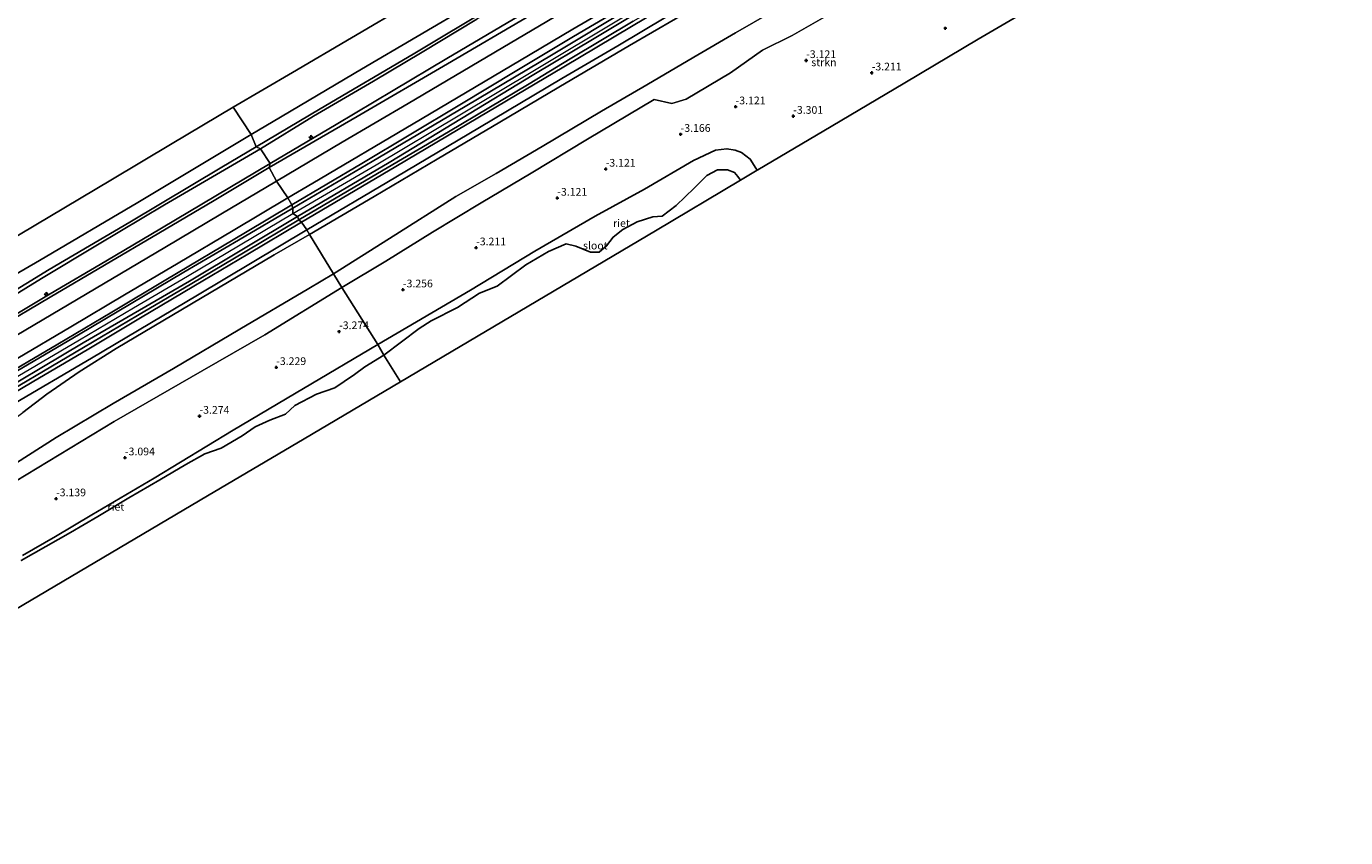
# Model space of a CAD drawing. Units: metres. Extents: x 139997 to 150000, y 487500 to 493750.
# Drawn here: x 141516 to 141943, y 491173 to 491436 of the extents above; entities that cross this region are included whole.
import ezdxf
from ezdxf.enums import TextEntityAlignment as Align

# ---------------------------------------------------------------- set-up
doc = ezdxf.new("R2010")
doc.units = ezdxf.units.M
doc.layers.get('0').update_dxf_attribs({"lineweight": 25})
for name, color, linetype, lineweight in [('B-ME-AL-OVERIG-S-B1', 7, 'Continuous', 18), ('B-ME-GR-STRUIKEN-GV-B6', 93, 'Continuous', 18), ('B-ME-GW-KRUINLIJN-L-B1', 93, 'Continuous', 18), ('B-ME-GW-TEENLIJN-L-B1', 93, 'Continuous', 18), ('B-ME-IE-GRASLAND-GV-B6', 93, 'Continuous', 18), ('B-ME-IE-HULPGEOMETRIE-L-B1', 53, 'Continuous', 18), ('B-ME-OB-BEKLEDING-GV-B6', 253, 'Continuous', 18), ('B-ME-OB-WATERLIJN-L-B1', 133, 'OB-WATERLIJN', 18), ('B-ME-OG-WATER-GV-B6', 153, 'Continuous', 18), ('B-ME-VH-VERH_SOORT-BITUMEN-GV-B6', 8, 'IE-TERREINAFSCHEIDING-NATUURLIJK-HOUTWAL', 18)]:
    doc.layers.add(name, color=color, linetype=linetype, lineweight=lineweight)
for name, color, linetype in [('B-ME-GW-HOOGTEPUNT-S-B1', 10, 'Continuous'), ('B-ME-IE-RIET-GV-B6', 10, 'Continuous'), ('B-ME-KG-KADASTRAAL-OPNAMEDTMGRENS-L-B1', 10, 'Continuous')]:
    doc.layers.add(name, color=color, linetype=linetype)
doc.styles.add('NLCS-ISO', font='NLCS-ISO.TTF')
doc.linetypes.add('IE-TERREINAFSCHEIDING-NATUURLIJK-HOUTWAL', pattern='A,7,-1.5,[67,NLCS.SHX,S=0.75,R=45,X=0,Y=0],-1.5,7,-1.5,[70,NLCS.SHX,S=0.75,R=0,X=0,Y=0],-1.5', length=20)
doc.linetypes.add('OB-WATERLIJN', pattern='A,10,[32,NLCS.SHX,S=2,R=0,X=0,Y=0],-12', length=22)

# ---------------------------------------------------------------- blocks, each defined once
blk = doc.blocks.new('hecto')
for p, q in [((0, 0.625), (-0.625, 0)), ((0, -0.625), (0, 0.625)), ((-0.625, 0), (0.625, 0)), ((0.625, 0), (0, -0.625))]:
    blk.add_line(p, q)
blk = doc.blocks.new('hoogtepunt')
for p, q in [((-0.5, 0), (0.5, 0)), ((0, 0.5), (0, -0.5))]:
    blk.add_line(p, q)

msp = doc.modelspace()

# ---------------------------------------------------------------- linework, layer by layer
at = {"layer": 'B-ME-GR-STRUIKEN-GV-B6'}
for points in [[(141847.949, 491445.828, -3.552), (141824.149, 491431.717, -3.679), (141800.349, 491417.605, -3.807), (141776.548, 491403.493, -3.934), (141752.748, 491389.381, -4.062), (141752.581, 491389.272, -4.262), (141752.111, 491389.989, -4.262), (141750.303, 491392.921, -4.262), (141747.479, 491395.095, -4.262), (141745.439, 491395.765, -4.262), (141742.752, 491396.27, -4.262), (141739.01, 491395.753, -4.262), (141731.938, 491392.404, -4.262), (141716.028, 491383.19, -4.262), (141700.049, 491374.46, -4.262), (141680.558, 491363.095, -4.262), (141659.657, 491350.456, -4.262), (141629.635, 491332.833, -4.262), (141618.034, 491351.344, -2.977), (141632.22, 491359.781, -2.864), (141647.403, 491369.227, -2.752), (141663.169, 491378.757, -2.752), (141679.316, 491388.348, -2.752), (141697.551, 491399.381, -2.752), (141719.186, 491412.232, -2.729), (141724.883, 491410.882, -2.797), (141729.534, 491412.349, -2.887), (141743.941, 491420.902, -2.932), (141754.257, 491428.213, -3.044), (141763.912, 491432.907, -3.044), (141774.449, 491438.99, -3.044)], [(141512.175, 491288.401, -2.657), (141544.265, 491307.832, -2.792), (141572.788, 491324.336, -2.972), (141593.057, 491335.975, -3.062), (141618.034, 491351.344, -2.977), (141629.635, 491332.833, -4.262)], [(141629.635, 491332.833, -4.262), (141605.571, 491318.561, -4.262), (141582.815, 491305.087, -4.262), (141557.209, 491289.524, -4.262), (141536.994, 491277.657, -4.262), (141525.239, 491270.605, -4.262), (141514.578, 491264.455, -4.262)]]:
    msp.add_polyline3d(points, dxfattribs=at)
at = {"layer": 'B-ME-GW-KRUINLIJN-L-B1'}
for points in [[(141594.518, 491390.174, 2.31), (141622.93, 491406.676, 2.38), (141652.248, 491423.771, 2.473), (141679.092, 491439.559, 2.504), (141704.254, 491454.863, 2.434), (141727.067, 491468.355, 2.419), (141748.19, 491480.897, 2.38), (141770.659, 491494.195, 2.38), (141792.321, 491507.266, 2.395), (141821.185, 491524.167, 2.434), (141851.879, 491542.299, 2.357), (141877.587, 491557.532, 2.256), (141900.528, 491571.067, 2.279)], [(141602.117, 491375.239, 3.256), (141629.087, 491391.092, 3.311), (141656.224, 491407.252, 3.38), (141680.384, 491421.719, 3.396), (141708.656, 491438.696, 3.419), (141737.125, 491455.636, 3.349), (141762.661, 491470.604, 3.357), (141787.828, 491485.33, 3.373), (141822.076, 491505.639, 3.411), (141854.133, 491524.866, 3.396), (141880.213, 491540.43, 3.365), (141908.633, 491556.937, 3.357)], [(141602.178, 491377.051, 3.094), (141627.87, 491392.089, 3.148), (141657.945, 491409.973, 3.264), (141686.446, 491426.933, 3.218), (141711.099, 491441.693, 3.21), (141738.839, 491458.332, 3.21), (141759.606, 491470.662, 3.179), (141776.718, 491480.47, 3.264), (141790.184, 491488.659, 3.264), (141807.823, 491498.923, 3.28), (141823.867, 491508.446, 3.28), (141843.683, 491520.277, 3.218), (141865.856, 491533.465, 3.156), (141886.176, 491545.443, 3.109), (141908.195, 491558.539, 3.14)], [(141603.606, 491374.266, 3.117), (141633.355, 491391.759, 3.163), (141656.788, 491406.013, 3.233), (141680.22, 491420.267, 3.303), (141699.719, 491431.969, 3.311), (141719.218, 491443.672, 3.318), (141745.854, 491459.294, 3.218), (141768.667, 491472.216, 3.225), (141786.146, 491482.5, 3.237), (141803.626, 491492.784, 3.249), (141826.987, 491507.104, 3.272), (141849.519, 491520.571, 3.218), (141870.993, 491533.443, 3.194), (141896.644, 491548.293, 3.249), (141909.684, 491556.02, 3.28)], [(141607.508, 491368.463, 2.46), (141628.525, 491380.833, 2.421), (141648.871, 491392.869, 2.468), (141669.216, 491404.906, 2.514), (141688.317, 491416.246, 2.499), (141711.222, 491429.694, 2.468), (141733.496, 491442.657, 2.313), (141741.592, 491447.469, 2.212), (141751.904, 491452.973, 2.003), (141778.685, 491466.196, 1.452), (141800.079, 491477.268, 1.034), (141821.356, 491488.337, 0.561), (141826.978, 491491.382, 0.491), (141835.114, 491496.218, 0.383), (141848.107, 491503.6, 0.298), (141865.621, 491514.205, 0.313), (141888.911, 491528.035, 0.313), (141906.198, 491538.1, 0.29), (141916.696, 491544.339, 0.344)], [(141280.467, 491204.368, 2.364), (141307.772, 491220.271, 2.349), (141324.493, 491230.231, 2.403), (141339.25, 491239.124, 2.333), (141364.415, 491254.172, 2.318), (141388.621, 491268.515, 2.333), (141421.594, 491287.97, 2.302), (141454.891, 491307.709, 2.302), (141472.425, 491318.025, 2.357), (141489.96, 491328.34, 2.411), (141523.51, 491348.204, 2.434), (141541.136, 491358.529, 2.395), (141558.762, 491368.854, 2.357), (141576.64, 491379.514, 2.333), (141594.518, 491390.174, 2.31)], [(141289.607, 491192.023, 3.21), (141302.513, 491199.88, 3.132), (141326.244, 491214.014, 3.14), (141360.149, 491234.125, 3.202), (141377.452, 491244.232, 3.194), (141394.755, 491254.338, 3.187), (141412.296, 491264.717, 3.187), (141429.837, 491275.096, 3.187), (141463.775, 491295.151, 3.187), (141481.01, 491305.451, 3.183), (141498.245, 491315.75, 3.179), (141532.746, 491335.957, 3.163), (141566.834, 491356.315, 3.179), (141584.506, 491366.683, 3.136), (141602.178, 491377.051, 3.094)], [(141290.116, 491190.388, 3.427), (141301.072, 491197.001, 3.342), (141318.293, 491207.26, 3.396), (141327.174, 491212.416, 3.373), (141344.414, 491222.735, 3.373), (141361.654, 491233.054, 3.373), (141395.913, 491253.154, 3.388), (141430.023, 491273.438, 3.365), (141447.309, 491283.686, 3.361), (141464.595, 491293.934, 3.357), (141498.985, 491314.314, 3.427), (141533.016, 491334.358, 3.349), (141550.5, 491344.677, 3.334), (141567.984, 491354.996, 3.318), (141602.117, 491375.239, 3.256)], [(141291.434, 491189.11, 3.303), (141310.156, 491200.42, 3.307), (141328.878, 491211.729, 3.311), (141361.92, 491231.365, 3.287), (141379.506, 491241.656, 3.272), (141397.093, 491251.947, 3.256), (141430.944, 491271.984, 3.233), (141448.154, 491282.232, 3.214), (141465.364, 491292.48, 3.194), (141482.747, 491302.768, 3.249), (141500.129, 491313.055, 3.303), (141534.246, 491333.365, 3.272), (141568.662, 491353.381, 3.179), (141586.134, 491363.823, 3.148), (141603.606, 491374.266, 3.117)], [(141368.64, 491196.311, -2.748), (141367.845, 491200.264, -2.415), (141368.834, 491204.411, -2.244), (141372.391, 491208.728, -2.02), (141378.533, 491213.203, -1.826), (141392.456, 491222.904, -1.33), (141415.026, 491238.449, -0.601), (141437.226, 491253, -0.322), (141458.312, 491267.549, 0.313), (141480.863, 491284.968, 1.507), (141499.105, 491299.317, 2.313), (141514.631, 491310.766, 2.475), (141522.454, 491316.743, 2.545), (141532.95, 491323.968, 2.514), (141544.881, 491331.522, 2.514), (141569.327, 491345.993, 2.437), (141596.06, 491361.837, 2.499), (141607.508, 491368.463, 2.46)]]:
    msp.add_polyline3d(points, dxfattribs=at)
at = {"layer": 'B-ME-GW-TEENLIJN-L-B1'}
for points in [[(141896.892, 491577.349, -0.378), (141867.601, 491559.821, -0.386), (141848.969, 491549, -0.425), (141817.858, 491530.226, -0.324), (141790.923, 491514.646, -0.355), (141766.213, 491499.907, -0.285), (141734.796, 491481.335, -0.347), (141711.614, 491467.69, -0.316), (141685.896, 491452.603, -0.316), (141661.68, 491438.267, -0.316), (141644.015, 491427.604, -0.239), (141628.254, 491418.194, -0.324), (141608.823, 491406.821, -0.371), (141591.625, 491396.239, -0.317)], [(141601.806, 491378.104, 2.736), (141624.487, 491391.451, 2.69), (141656.227, 491410.511, 2.829), (141674.648, 491421.578, 2.837), (141693.068, 491432.646, 2.845), (141718.424, 491447.605, 2.822), (141746.755, 491464.299, 2.783), (141780.845, 491484.34, 2.798), (141807.87, 491500.652, 2.767), (141837.245, 491518.131, 2.729), (141869.618, 491537.544, 2.698), (141896.976, 491553.628, 2.76), (141907.586, 491559.955, 2.752)], [(141604.12, 491373.192, 2.683), (141627.695, 491387.169, 2.737), (141652.533, 491401.766, 2.799), (141678.719, 491417.317, 2.76), (141691.993, 491425.424, 2.745), (141712.39, 491437.622, 2.822), (141730.81, 491448.175, 2.776), (141743.292, 491454.575, 2.357), (141758.839, 491462.632, 2.102), (141771.581, 491469.055, 1.792), (141786.02, 491476.214, 1.381), (141796.222, 491481.663, 1.21), (141807.78, 491487.482, 0.9), (141819.844, 491493.775, 0.691), (141828.078, 491498.318, 0.59), (141836.203, 491503.136, 0.49), (141848.223, 491510.389, 0.528), (141861.055, 491518.059, 0.49), (141879.793, 491529.347, 0.466), (141898.242, 491540.366, 0.497), (141913.69, 491549.437, 0.683)], [(141615.306, 491355.697, -2.545), (141633.444, 491367.232, -2.568), (141654.881, 491380.826, -2.23), (141667.975, 491388.22, -2.41), (141682.94, 491397.034, -2.433), (141702.144, 491408.386, -2.275), (141716.842, 491416.932, -2.365), (141732.071, 491425.949, -2.343), (141745.511, 491433.807, -2.658), (141762.287, 491443.427, -2.703), (141772.814, 491449.127, -2.658), (141782.344, 491454.803, -2.613), (141792.896, 491461.085, -2.478), (141806.671, 491469.249, -2.433), (141817.424, 491475.02, -2.478), (141830.951, 491483.236, -2.478), (141848.648, 491493.047, -2.5), (141864.05, 491502.756, -2.568), (141881.638, 491513.216, -2.5), (141901.897, 491524.708, -2.545), (141921.593, 491536.523, -2.545)], [(141278.149, 491210.527, -0.116), (141290.892, 491218.365, -0.278), (141317.083, 491233.626, -0.216), (141349.408, 491252.794, -0.224), (141367.06, 491263.329, -0.24), (141384.712, 491273.864, -0.255), (141418.054, 491293.542, -0.309), (141435.47, 491303.969, -0.34), (141452.887, 491314.395, -0.371), (141476.495, 491328.328, -0.193), (141503.987, 491343.927, -0.03), (141520.679, 491354.218, -0.216), (141538.818, 491365.158, -0.309), (141560.561, 491378.059, -0.348), (141591.625, 491396.239, -0.317)], [(141305.93, 491202.913, 2.837), (141325.114, 491214.37, 2.853), (141342.522, 491224.661, 2.864), (141359.93, 491234.952, 2.876), (141394.384, 491255.24, 2.868), (141411.704, 491265.551, 2.849), (141429.024, 491275.862, 2.829), (141456.494, 491292.099, 2.829), (141486.897, 491310.093, 2.907), (141506.454, 491321.505, 2.911), (141526.011, 491332.917, 2.915), (141543.506, 491343.356, 2.876), (141561.002, 491353.796, 2.837), (141586.834, 491369.153, 2.837), (141601.806, 491378.104, 2.736)], [(141292.161, 491188.061, 2.822), (141310.362, 491199.006, 2.807), (141328.563, 491209.95, 2.791), (141346.156, 491220.343, 2.807), (141363.749, 491230.735, 2.822), (141380.947, 491240.976, 2.822), (141398.145, 491251.217, 2.822), (141431.935, 491271.154, 2.776), (141449.346, 491281.496, 2.768), (141466.757, 491291.837, 2.76), (141500.677, 491311.98, 2.815), (141534.341, 491331.909, 2.791), (141551.851, 491342.238, 2.753), (141569.362, 491352.566, 2.714), (141586.741, 491362.879, 2.698), (141604.12, 491373.192, 2.683)], [(141615.306, 491355.697, -2.545), (141607.32, 491350.96, -2.545), (141584.949, 491337.85, -2.615), (141563.508, 491325.101, -2.607), (141543.901, 491313.682, -2.561), (141525.46, 491302.665, -2.321), (141507.51, 491291.248, -2.359), (141476.362, 491271.654, -2.569), (141446.874, 491251.944, -2.514), (141431.948, 491241.86, -2.662), (141411.36, 491228.553, -2.677), (141389.935, 491215.174, -2.817), (141378.464, 491208.232, -2.84), (141373.32, 491204.918, -2.786), (141370.449, 491202.08, -2.801), (141370.451, 491197.811, -2.925), (141372.119, 491193.398, -3.096)]]:
    msp.add_polyline3d(points, dxfattribs=at)
at = {"layer": 'B-ME-IE-GRASLAND-GV-B6'}
for points in [[(141679.092, 491439.559, 2.504), (141652.248, 491423.771, 2.473), (141622.93, 491406.676, 2.38), (141594.518, 491390.174, 2.31), (141594.8, 491391.439, 1.961), (141616.184, 491404.169, 1.938), (141634.596, 491415.176, 1.938), (141651.974, 491425.493, 1.981), (141669.352, 491435.81, 2.023), (141694.379, 491450.53, 1.992)], [(141696.814, 491444.923, 2.682), (141672.566, 491430.513, 2.659), (141639.457, 491410.957, 2.659), (141618.158, 491398.371, 2.589), (141596.859, 491385.784, 2.519), (141594.518, 491390.174, 2.31), (141622.93, 491406.676, 2.38), (141652.248, 491423.771, 2.473), (141679.092, 491439.559, 2.504)], [(141718.424, 491447.605, 2.822), (141693.068, 491432.646, 2.845), (141674.648, 491421.578, 2.837), (141656.227, 491410.511, 2.829), (141624.487, 491391.451, 2.69), (141601.806, 491378.104, 2.736), (141600.513, 491380.328, 2.744), (141608.608, 491385.149, 2.76), (141641.133, 491404.38, 2.744), (141675.54, 491424.772, 2.705), (141692.818, 491434.98, 2.674), (141710.097, 491445.188, 2.643)], [(141711.099, 491441.693, 3.21), (141686.446, 491426.933, 3.218), (141657.945, 491409.973, 3.264), (141627.87, 491392.089, 3.148), (141602.178, 491377.051, 3.094), (141601.806, 491378.104, 2.736), (141624.487, 491391.451, 2.69), (141656.227, 491410.511, 2.829), (141674.648, 491421.578, 2.837), (141693.068, 491432.646, 2.845), (141718.424, 491447.605, 2.822)], [(141719.218, 491443.672, 3.318), (141699.719, 491431.969, 3.311), (141680.22, 491420.267, 3.303), (141656.788, 491406.013, 3.233), (141633.355, 491391.759, 3.163), (141603.606, 491374.266, 3.117), (141602.117, 491375.239, 3.256), (141602.178, 491377.051, 3.094), (141627.87, 491392.089, 3.148), (141657.945, 491409.973, 3.264), (141686.446, 491426.933, 3.218), (141711.099, 491441.693, 3.21)], [(141712.39, 491437.622, 2.822), (141691.993, 491425.424, 2.745), (141678.719, 491417.317, 2.76), (141652.533, 491401.766, 2.799), (141627.695, 491387.169, 2.737), (141604.12, 491373.192, 2.683), (141603.606, 491374.266, 3.117), (141633.355, 491391.759, 3.163), (141656.788, 491406.013, 3.233), (141680.22, 491420.267, 3.303), (141699.719, 491431.969, 3.311), (141719.218, 491443.672, 3.318)], [(141733.496, 491442.657, 2.313), (141711.222, 491429.694, 2.468), (141688.317, 491416.246, 2.499), (141669.216, 491404.906, 2.514), (141648.871, 491392.869, 2.468), (141628.525, 491380.833, 2.421), (141607.508, 491368.463, 2.46), (141606.627, 491369.995, 2.54), (141635.539, 491387.056, 2.586), (141662.576, 491403.146, 2.602), (141689.307, 491419.032, 2.633), (141707.443, 491429.657, 2.625), (141722.937, 491438.908, 2.695)], [(141762.287, 491443.427, -2.703), (141745.511, 491433.807, -2.658), (141732.071, 491425.949, -2.343), (141716.842, 491416.932, -2.365), (141702.144, 491408.386, -2.275), (141682.94, 491397.034, -2.433), (141667.975, 491388.22, -2.41), (141654.881, 491380.826, -2.23), (141633.444, 491367.232, -2.568), (141615.306, 491355.697, -2.545), (141607.508, 491368.463, 2.46), (141628.525, 491380.833, 2.421), (141648.871, 491392.869, 2.468), (141669.216, 491404.906, 2.514), (141688.317, 491416.246, 2.499), (141711.222, 491429.694, 2.468), (141733.496, 491442.657, 2.313)], [(141774.449, 491438.99, -3.044), (141763.912, 491432.907, -3.044), (141754.257, 491428.213, -3.044), (141743.941, 491420.902, -2.932), (141729.534, 491412.349, -2.887), (141724.883, 491410.882, -2.797), (141719.186, 491412.232, -2.729), (141697.551, 491399.381, -2.752), (141679.316, 491388.348, -2.752), (141663.169, 491378.757, -2.752), (141647.403, 491369.227, -2.752), (141632.22, 491359.781, -2.864), (141618.034, 491351.344, -2.977), (141615.306, 491355.697, -2.545), (141633.444, 491367.232, -2.568), (141654.881, 491380.826, -2.23), (141667.975, 491388.22, -2.41), (141682.94, 491397.034, -2.433), (141702.144, 491408.386, -2.275), (141716.842, 491416.932, -2.365), (141732.071, 491425.949, -2.343), (141745.511, 491433.807, -2.658), (141762.287, 491443.427, -2.703)], [(141716.919, 491438.86, 2.69), (141689.933, 491422.812, 2.69), (141662.009, 491406.282, 2.698), (141635.466, 491390.52, 2.659), (141604.939, 491372.476, 2.558), (141604.12, 491373.192, 2.683), (141627.695, 491387.169, 2.737), (141652.533, 491401.766, 2.799), (141678.719, 491417.317, 2.76), (141691.993, 491425.424, 2.745), (141712.39, 491437.622, 2.822)], [(141594.518, 491390.174, 2.31), (141576.64, 491379.514, 2.333), (141558.762, 491368.854, 2.357), (141541.136, 491358.529, 2.395), (141523.51, 491348.204, 2.434), (141489.96, 491328.34, 2.411)], [(141489.96, 491328.34, 2.411), (141523.51, 491348.204, 2.434), (141541.136, 491358.529, 2.395), (141558.762, 491368.854, 2.357), (141576.64, 491379.514, 2.333), (141594.518, 491390.174, 2.31), (141596.859, 491385.784, 2.519)], [(141506.114, 491338.924, 2.105), (141523.515, 491349.254, 2.132), (141541.543, 491359.888, 2.062), (141559.572, 491370.521, 1.992), (141577.186, 491380.98, 1.977), (141594.8, 491391.439, 1.961), (141594.518, 491390.174, 2.31)], [(141596.859, 491385.784, 2.519), (141578.762, 491375.025, 2.519), (141560.665, 491364.266, 2.519), (141526.757, 491344.196, 2.535), (141492.786, 491324.068, 2.55)], [(141495.808, 491318.203, 2.76), (141530.187, 491338.566, 2.791), (141547.602, 491348.9, 2.783), (141565.018, 491359.233, 2.775), (141582.765, 491369.78, 2.76), (141600.513, 491380.328, 2.744), (141601.806, 491378.104, 2.736)], [(141602.178, 491377.051, 3.094), (141584.506, 491366.683, 3.136), (141566.834, 491356.315, 3.179), (141532.746, 491335.957, 3.163), (141498.245, 491315.75, 3.179)], [(141498.245, 491315.75, 3.179), (141532.746, 491335.957, 3.163), (141566.834, 491356.315, 3.179), (141584.506, 491366.683, 3.136), (141602.178, 491377.051, 3.094), (141602.117, 491375.239, 3.256), (141603.606, 491374.266, 3.117)], [(141506.454, 491321.505, 2.911), (141526.011, 491332.917, 2.915), (141543.506, 491343.356, 2.876), (141561.002, 491353.796, 2.837), (141586.834, 491369.153, 2.837), (141601.806, 491378.104, 2.736), (141602.178, 491377.051, 3.094)], [(141601.806, 491378.104, 2.736), (141586.834, 491369.153, 2.837), (141561.002, 491353.796, 2.837), (141543.506, 491343.356, 2.876), (141526.011, 491332.917, 2.915), (141506.454, 491321.505, 2.911)], [(141500.129, 491313.055, 3.303), (141534.246, 491333.365, 3.272), (141568.662, 491353.381, 3.179), (141586.134, 491363.823, 3.148), (141603.606, 491374.266, 3.117), (141604.12, 491373.192, 2.683)], [(141603.606, 491374.266, 3.117), (141586.134, 491363.823, 3.148), (141568.662, 491353.381, 3.179), (141534.246, 491333.365, 3.272), (141500.129, 491313.055, 3.303)], [(141500.677, 491311.98, 2.815), (141534.341, 491331.909, 2.791), (141551.851, 491342.238, 2.753), (141569.362, 491352.566, 2.714), (141586.741, 491362.879, 2.698), (141604.12, 491373.192, 2.683), (141604.939, 491372.476, 2.558)], [(141604.12, 491373.192, 2.683), (141586.741, 491362.879, 2.698), (141569.362, 491352.566, 2.714), (141551.851, 491342.238, 2.753), (141534.341, 491331.909, 2.791), (141500.677, 491311.98, 2.815)], [(141604.939, 491372.476, 2.558), (141587.504, 491362.083, 2.593), (141570.069, 491351.689, 2.628), (141552.771, 491341.423, 2.651), (141535.474, 491331.157, 2.674), (141518.259, 491320.972, 2.686), (141501.045, 491310.787, 2.698)], [(141510.448, 491312.875, 2.687), (141536.876, 491328.457, 2.679), (141571.274, 491348.842, 2.563), (141588.951, 491359.419, 2.551), (141606.627, 491369.995, 2.54), (141607.508, 491368.463, 2.46)], [(141607.508, 491368.463, 2.46), (141596.06, 491361.837, 2.499), (141569.327, 491345.993, 2.437), (141544.881, 491331.522, 2.514), (141532.95, 491323.968, 2.514), (141522.454, 491316.743, 2.545), (141514.631, 491310.766, 2.475)], [(141514.631, 491310.766, 2.475), (141522.454, 491316.743, 2.545), (141532.95, 491323.968, 2.514), (141544.881, 491331.522, 2.514), (141569.327, 491345.993, 2.437), (141596.06, 491361.837, 2.499), (141607.508, 491368.463, 2.46), (141615.306, 491355.697, -2.545)], [(141507.51, 491291.248, -2.359), (141525.46, 491302.665, -2.321), (141543.901, 491313.682, -2.561), (141563.508, 491325.101, -2.607), (141584.949, 491337.85, -2.615), (141607.32, 491350.96, -2.545), (141615.306, 491355.697, -2.545), (141618.034, 491351.344, -2.977)], [(141615.306, 491355.697, -2.545), (141607.32, 491350.96, -2.545), (141584.949, 491337.85, -2.615), (141563.508, 491325.101, -2.607), (141543.901, 491313.682, -2.561), (141525.46, 491302.665, -2.321), (141507.51, 491291.248, -2.359)], [(141618.034, 491351.344, -2.977), (141593.057, 491335.975, -3.062), (141572.788, 491324.336, -2.972), (141544.265, 491307.832, -2.792), (141512.175, 491288.401, -2.657)]]:
    msp.add_polyline3d(points, dxfattribs=at)
at = {"layer": 'B-ME-IE-HULPGEOMETRIE-L-B1'}
msp.add_polyline3d([(141637.017, 491320.745, -4.262), (141631.555, 491329.335, -4.262), (141629.635, 491332.833, -4.262), (141618.034, 491351.344, -2.977), (141615.306, 491355.697, -2.545), (141607.508, 491368.463, 2.46), (141606.627, 491369.995, 2.54), (141604.939, 491372.476, 2.558), (141604.12, 491373.192, 2.683), (141603.606, 491374.266, 3.117), (141602.117, 491375.239, 3.256), (141602.178, 491377.051, 3.094), (141601.806, 491378.104, 2.736), (141600.513, 491380.328, 2.744), (141596.859, 491385.784, 2.519), (141594.518, 491390.174, 2.31), (141594.8, 491391.439, 1.961), (141591.625, 491396.239, -0.317), (141590.262, 491396.875, -0.394), (141588.596, 491400.872, -0.429), (141582.817, 491409.706, -0.429)], dxfattribs=at)
at = {"layer": 'B-ME-IE-RIET-GV-B6'}
for points in [[(141752.581, 491389.272, -4.262), (141747.122, 491386.035, -4.262), (141746.302, 491387.304, -4.262), (141745.249, 491388.561, -4.262), (141742.907, 491389.446, -4.262), (141739.683, 491389.456, -4.262), (141736.238, 491387.628, -4.262), (141732.161, 491383.475, -4.262), (141726.257, 491377.866, -4.262), (141721.818, 491374.396, -4.262), (141718.713, 491374.17, -4.262), (141713.714, 491372.6, -4.262), (141708.982, 491370.138, -4.262), (141705.86, 491367.583, -4.262), (141703.722, 491364.845, -4.262), (141701.309, 491362.755, -4.262), (141698.501, 491362.728, -4.262), (141693.75, 491364.72, -4.262), (141690.632, 491365.472, -4.262), (141684.987, 491362.927, -4.262), (141677.637, 491358.646, -4.262), (141668.32, 491351.708, -4.262), (141662.546, 491349.416, -4.262), (141655.418, 491344.873, -4.262), (141646.915, 491340.542, -4.262), (141643.041, 491338, -4.262), (141631.555, 491329.335, -4.262), (141629.635, 491332.833, -4.262), (141659.657, 491350.456, -4.262), (141680.558, 491363.095, -4.262), (141700.049, 491374.46, -4.262), (141716.028, 491383.19, -4.262), (141731.938, 491392.404, -4.262), (141739.01, 491395.753, -4.262), (141742.752, 491396.27, -4.262), (141745.439, 491395.765, -4.262), (141747.479, 491395.095, -4.262), (141750.303, 491392.921, -4.262), (141752.111, 491389.989, -4.262), (141752.581, 491389.272, -4.262)], [(141514.578, 491264.455, -4.262), (141525.239, 491270.605, -4.262), (141536.994, 491277.657, -4.262), (141557.209, 491289.524, -4.262), (141582.815, 491305.087, -4.262), (141605.571, 491318.561, -4.262), (141629.635, 491332.833, -4.262), (141631.555, 491329.335, -4.262)], [(141631.555, 491329.335, -4.262), (141625.463, 491325.56, -4.262), (141622.054, 491323.128, -4.262), (141618.77, 491320.875, -4.262), (141615.774, 491318.779, -4.262), (141609.75, 491316.691, -4.262), (141602.821, 491313.052, -4.262), (141599.803, 491310.281, -4.262), (141594.703, 491308.282, -4.262), (141589.962, 491306.186, -4.262), (141585.711, 491303.279, -4.262), (141578.92, 491299.231, -4.262), (141573.66, 491297.378, -4.262), (141567.452, 491293.938, -4.262), (141559.006, 491288.946, -4.262), (141548.987, 491283.188, -4.262), (141539.009, 491277.15, -4.262), (141530.071, 491271.886, -4.262), (141514.163, 491262.883, -4.262)]]:
    msp.add_polyline3d(points, dxfattribs=at)
at = {"layer": 'B-ME-KG-KADASTRAAL-OPNAMEDTMGRENS-L-B1'}
for points in [[(141582.817, 491409.706, -0.429), (141601.972, 491420.957, -0.429), (141621.128, 491432.208, -0.429), (141640.284, 491443.459, -0.429), (141659.44, 491454.71, -0.429), (141678.596, 491465.96, -0.429), (141697.752, 491477.211, -0.429), (141716.908, 491488.462, -0.429), (141736.063, 491499.713, -0.429), (141755.219, 491510.964, -0.429), (141774.375, 491522.215, -0.429), (141793.531, 491533.466, -0.429), (141812.687, 491544.717, -0.429), (141831.843, 491555.968, -0.429), (141850.999, 491567.219, -0.429), (141870.155, 491578.47, -0.429), (141889.31, 491589.721, -0.429)], [(141943.151, 491502.276, -3.041), (141919.35, 491488.164, -3.169), (141895.55, 491474.052, -3.297), (141871.75, 491459.94, -3.424), (141847.949, 491445.828, -3.552), (141824.149, 491431.717, -3.679), (141800.349, 491417.605, -3.807), (141776.548, 491403.493, -3.934), (141752.748, 491389.381, -4.062), (141752.581, 491389.272, -4.262), (141747.122, 491386.035, -4.262)], [(141582.817, 491409.706, -0.429), (141563.001, 491397.911, -0.915), (141543.186, 491386.115, -1.416), (141523.371, 491374.32, -1.345), (141503.556, 491362.525, -1.275), (141483.741, 491350.73, -1.204), (141463.926, 491338.935, -1.134), (141444.111, 491327.14, -1.063), (141424.296, 491315.345, -0.993), (141404.481, 491303.549, -0.922), (141384.666, 491291.754, -0.852), (141364.851, 491279.959, -0.781), (141345.036, 491268.164, -0.711), (141325.221, 491256.369, -0.64), (141305.406, 491244.574, -0.57), (141285.591, 491232.779, -0.499), (141265.776, 491220.983, -0.429)], [(141747.122, 491386.035, -4.262), (141719.596, 491369.712, -4.262), (141692.07, 491353.39, -4.262), (141664.543, 491337.067, -4.262), (141637.017, 491320.745, -4.262)], [(141387.055, 491173.051, -4.262), (141418.3, 491191.513, -4.262), (141449.545, 491209.975, -4.262), (141480.791, 491228.436, -4.262), (141512.036, 491246.898, -4.262), (141543.281, 491265.36, -4.262), (141574.526, 491283.821, -4.262), (141605.772, 491302.283, -4.262), (141637.017, 491320.745, -4.262)]]:
    msp.add_polyline3d(points, dxfattribs=at)
at = {"layer": 'B-ME-OB-BEKLEDING-GV-B6'}
for points in [[(141694.379, 491450.53, 1.992), (141669.352, 491435.81, 2.023), (141651.974, 491425.493, 1.981), (141634.596, 491415.176, 1.938), (141616.184, 491404.169, 1.938), (141594.8, 491391.439, 1.961), (141591.625, 491396.239, -0.317), (141608.823, 491406.821, -0.371), (141628.254, 491418.194, -0.324), (141644.015, 491427.604, -0.239), (141661.68, 491438.267, -0.316)], [(141667.208, 491442.613, -0.347), (141641.063, 491426.9, -0.332), (141611.005, 491409.246, -0.378), (141590.262, 491396.875, -0.394), (141588.596, 491400.872, -0.429), (141595.709, 491405.055, -0.429), (141624.413, 491422.059, -0.429), (141642.399, 491432.661, -0.429), (141660.386, 491443.262, -0.429)], [(141661.68, 491438.267, -0.316), (141644.015, 491427.604, -0.239), (141628.254, 491418.194, -0.324), (141608.823, 491406.821, -0.371), (141591.625, 491396.239, -0.317), (141590.262, 491396.875, -0.394), (141611.005, 491409.246, -0.378), (141641.063, 491426.9, -0.332), (141667.208, 491442.613, -0.347)], [(141499.061, 491342.302, -0.138), (141523.257, 491357.094, -0.324), (141549.32, 491372.465, -0.433), (141579.167, 491390.312, -0.378), (141590.262, 491396.875, -0.394), (141591.625, 491396.239, -0.317)], [(141590.262, 491396.875, -0.394), (141579.167, 491390.312, -0.378), (141549.32, 491372.465, -0.433), (141523.257, 491357.094, -0.324), (141499.061, 491342.302, -0.138)], [(141505.288, 491351.481, -0.429), (141520.058, 491360.012, -0.429), (141551.895, 491378.844, -0.429), (141570.245, 491389.858, -0.429), (141588.596, 491400.872, -0.429), (141590.262, 491396.875, -0.394)], [(141591.625, 491396.239, -0.317), (141560.561, 491378.059, -0.348), (141538.818, 491365.158, -0.309), (141520.679, 491354.218, -0.216), (141503.987, 491343.927, -0.03)], [(141503.987, 491343.927, -0.03), (141520.679, 491354.218, -0.216), (141538.818, 491365.158, -0.309), (141560.561, 491378.059, -0.348), (141591.625, 491396.239, -0.317), (141594.8, 491391.439, 1.961)], [(141594.8, 491391.439, 1.961), (141577.186, 491380.98, 1.977), (141559.572, 491370.521, 1.992), (141541.543, 491359.888, 2.062), (141523.515, 491349.254, 2.132), (141506.114, 491338.924, 2.105)]]:
    msp.add_polyline3d(points, dxfattribs=at)
at = {"layer": 'B-ME-OB-WATERLIJN-L-B1'}
for points in [[(141588.596, 491400.872, -0.429), (141595.709, 491405.055, -0.429), (141624.413, 491422.059, -0.429), (141642.399, 491432.661, -0.429), (141660.386, 491443.262, -0.429), (141680.67, 491455.448, -0.429), (141698.834, 491466.264, -0.429), (141729.67, 491484.064, -0.429), (141756.749, 491499.697, -0.429), (141784.829, 491516.133, -0.429), (141804.081, 491527.771, -0.429), (141831.276, 491544.239, -0.429), (141849.21, 491554.771, -0.429), (141867.144, 491565.303, -0.429), (141894.53, 491581.469, -0.429)], [(141271.074, 491212.197, -0.429), (141272.142, 491213.897, -0.429), (141274.348, 491214.769, -0.429), (141276.839, 491215.75, -0.429), (141291.454, 491224.625, -0.429), (141315.677, 491238.339, -0.429), (141340.856, 491253.569, -0.429), (141361.667, 491265.325, -0.429), (141389.059, 491282.899, -0.429), (141404.53, 491291.644, -0.429), (141427.797, 491305.381, -0.429), (141451.892, 491318.977, -0.429), (141483.294, 491338.056, -0.429), (141505.288, 491351.481, -0.429), (141520.058, 491360.012, -0.429), (141551.895, 491378.844, -0.429), (141570.245, 491389.858, -0.429), (141588.596, 491400.872, -0.429)]]:
    msp.add_polyline3d(points, dxfattribs=at)
at = {"layer": 'B-ME-OG-WATER-GV-B6'}
for points in [[(141660.386, 491443.262, -0.429), (141642.399, 491432.661, -0.429), (141624.413, 491422.059, -0.429), (141595.709, 491405.055, -0.429), (141588.596, 491400.872, -0.429), (141582.817, 491409.706, -0.429), (141601.972, 491420.957, -0.429), (141621.128, 491432.208, -0.429), (141640.284, 491443.459, -0.429)], [(141503.556, 491362.525, -1.275), (141523.371, 491374.32, -1.345), (141543.186, 491386.115, -1.416), (141563.001, 491397.911, -0.9148), (141582.817, 491409.706, -0.429), (141588.596, 491400.872, -0.429)], [(141588.596, 491400.872, -0.429), (141570.245, 491389.858, -0.429), (141551.895, 491378.844, -0.429), (141520.058, 491360.012, -0.429), (141505.288, 491351.481, -0.429)], [(141747.122, 491386.035, -4.262), (141719.596, 491369.712, -4.262), (141692.07, 491353.39, -4.262), (141664.543, 491337.067, -4.262), (141637.017, 491320.745, -4.262), (141631.555, 491329.335, -4.262), (141643.041, 491338, -4.262), (141646.915, 491340.542, -4.262), (141655.418, 491344.873, -4.262), (141662.546, 491349.416, -4.262), (141668.32, 491351.708, -4.262), (141677.637, 491358.646, -4.262), (141684.987, 491362.927, -4.262), (141690.632, 491365.472, -4.262), (141693.75, 491364.72, -4.262), (141698.501, 491362.728, -4.262), (141701.309, 491362.755, -4.262), (141703.722, 491364.845, -4.262), (141705.86, 491367.583, -4.262), (141708.982, 491370.138, -4.262), (141713.714, 491372.6, -4.262), (141718.713, 491374.17, -4.262), (141721.818, 491374.396, -4.262), (141726.257, 491377.866, -4.262), (141732.161, 491383.475, -4.262), (141736.238, 491387.628, -4.262), (141739.683, 491389.456, -4.262), (141742.907, 491389.446, -4.262), (141745.249, 491388.561, -4.262), (141746.302, 491387.304, -4.262), (141747.122, 491386.035, -4.262)], [(141514.163, 491262.883, -4.262), (141530.071, 491271.886, -4.262), (141539.009, 491277.15, -4.262), (141548.987, 491283.188, -4.262), (141559.006, 491288.946, -4.262), (141567.452, 491293.938, -4.262), (141573.66, 491297.378, -4.262), (141578.92, 491299.231, -4.262), (141585.711, 491303.279, -4.262), (141589.962, 491306.186, -4.262), (141594.703, 491308.282, -4.262), (141599.803, 491310.281, -4.262), (141602.821, 491313.052, -4.262), (141609.75, 491316.691, -4.262), (141615.774, 491318.779, -4.262), (141618.77, 491320.875, -4.262), (141622.054, 491323.128, -4.262), (141625.463, 491325.56, -4.262), (141631.555, 491329.335, -4.262), (141637.017, 491320.745, -4.262)], [(141637.017, 491320.745, -4.262), (141605.772, 491302.283, -4.262), (141574.526, 491283.821, -4.262), (141543.281, 491265.36, -4.262), (141512.036, 491246.898, -4.262)]]:
    msp.add_polyline3d(points, dxfattribs=at)
at = {"layer": 'B-ME-VH-VERH_SOORT-BITUMEN-GV-B6'}
for points in [[(141710.097, 491445.188, 2.643), (141692.818, 491434.98, 2.674), (141675.54, 491424.772, 2.705), (141641.133, 491404.38, 2.744), (141608.608, 491385.149, 2.76), (141600.513, 491380.328, 2.744), (141596.859, 491385.784, 2.519), (141618.158, 491398.371, 2.589), (141639.457, 491410.957, 2.659), (141672.566, 491430.513, 2.659), (141696.814, 491444.923, 2.682)], [(141722.937, 491438.908, 2.695), (141707.443, 491429.657, 2.625), (141689.307, 491419.032, 2.633), (141662.576, 491403.146, 2.602), (141635.539, 491387.056, 2.586), (141606.627, 491369.995, 2.54), (141604.939, 491372.476, 2.558), (141635.466, 491390.52, 2.659), (141662.009, 491406.282, 2.698), (141689.933, 491422.812, 2.69), (141716.919, 491438.86, 2.69)], [(141492.786, 491324.068, 2.55), (141526.757, 491344.196, 2.535), (141560.665, 491364.266, 2.519), (141578.762, 491375.025, 2.519), (141596.859, 491385.784, 2.519), (141600.513, 491380.328, 2.744)], [(141600.513, 491380.328, 2.744), (141582.765, 491369.78, 2.76), (141565.018, 491359.233, 2.775), (141547.602, 491348.9, 2.783), (141530.187, 491338.566, 2.791), (141495.808, 491318.203, 2.76)], [(141501.045, 491310.787, 2.698), (141518.259, 491320.972, 2.686), (141535.474, 491331.157, 2.674), (141552.771, 491341.423, 2.651), (141570.069, 491351.689, 2.628), (141587.504, 491362.083, 2.593), (141604.939, 491372.476, 2.558), (141606.627, 491369.995, 2.54)], [(141606.627, 491369.995, 2.54), (141588.951, 491359.419, 2.551), (141571.274, 491348.842, 2.563), (141536.876, 491328.457, 2.679), (141510.448, 491312.875, 2.687)]]:
    msp.add_polyline3d(points, dxfattribs=at)

# ---------------------------------------------------------------- block references
at = {"layer": 'B-ME-AL-OVERIG-S-B1', "rotation": 90}
for p in [(141607.982, 491400.033, 1.862), (141522.192, 491349.161, 1.952)]:
    msp.add_blockref('hecto', p, dxfattribs=at)
at = {"layer": 'B-ME-GW-HOOGTEPUNT-S-B1', "rotation": 90}
for p in [(141813.464, 491435.293, -3.121), (141813.464, 491435.293, -3.121), (141768.412, 491424.865, -3.121), (141768.412, 491424.865, -3.121), (141789.644, 491420.859, -3.211), (141789.644, 491420.859, -3.211), (141745.562, 491409.88, -3.121), (141745.562, 491409.88, -3.121), (141764.219, 491406.804, -3.301), (141764.219, 491406.804, -3.301), (141727.746, 491400.959, -3.166), (141727.746, 491400.959, -3.166), (141703.475, 491389.68, -3.121), (141703.475, 491389.68, -3.121), (141687.795, 491380.274, -3.121), (141687.795, 491380.274, -3.121), (141661.503, 491364.189, -3.211), (141661.503, 491364.189, -3.211), (141637.796, 491350.568, -3.256), (141637.796, 491350.568, -3.256), (141617.122, 491337.031, -3.274), (141617.122, 491337.031, -3.274), (141596.748, 491325.41, -3.229), (141596.748, 491325.41, -3.229), (141571.899, 491309.62, -3.274), (141571.899, 491309.62, -3.274), (141547.752, 491296.142, -3.094), (141547.752, 491296.142, -3.094), (141525.434, 491282.871, -3.139), (141525.434, 491282.871, -3.139)]:
    msp.add_blockref('hoogtepunt', p, dxfattribs=at)

# ---------------------------------------------------------------- texts
at = {"layer": 'B-ME-GR-STRUIKEN-GV-B6', "ltscale": 0.2, "style": 'NLCS-ISO'}
msp.add_text('strkn', height=2.5, dxfattribs=at).set_placement((141774.1576, 491424.2624), align=Align.MIDDLE_CENTER)
at = {"layer": 'B-ME-GW-HOOGTEPUNT-S-B1', "ltscale": 0.2, "style": 'NLCS-ISO'}
for s, p in [('-3.121', (141768.412, 491424.865, -3.121)), ('-3.121', (141768.412, 491424.865, -3.121)), ('-3.211', (141789.644, 491420.859, -3.211)), ('-3.211', (141789.644, 491420.859, -3.211)), ('-3.121', (141745.562, 491409.88, -3.121)), ('-3.121', (141745.562, 491409.88, -3.121)), ('-3.301', (141764.219, 491406.804, -3.301)), ('-3.301', (141764.219, 491406.804, -3.301)), ('-3.166', (141727.746, 491400.959, -3.166)), ('-3.166', (141727.746, 491400.959, -3.166)), ('-3.121', (141703.475, 491389.68, -3.121)), ('-3.121', (141703.475, 491389.68, -3.121)), ('-3.121', (141687.795, 491380.274, -3.121)), ('-3.121', (141687.795, 491380.274, -3.121)), ('-3.211', (141661.503, 491364.189, -3.211)), ('-3.211', (141661.503, 491364.189, -3.211)), ('-3.256', (141637.796, 491350.568, -3.256)), ('-3.256', (141637.796, 491350.568, -3.256)), ('-3.274', (141617.122, 491337.031, -3.274)), ('-3.274', (141617.122, 491337.031, -3.274)), ('-3.229', (141596.748, 491325.41, -3.229)), ('-3.229', (141596.748, 491325.41, -3.229)), ('-3.274', (141571.899, 491309.62, -3.274)), ('-3.274', (141571.899, 491309.62, -3.274)), ('-3.094', (141547.752, 491296.142, -3.094)), ('-3.094', (141547.752, 491296.142, -3.094)), ('-3.139', (141525.434, 491282.871, -3.139)), ('-3.139', (141525.434, 491282.871, -3.139))]:
    msp.add_text(s, height=2.5, dxfattribs=at).set_placement(p, align=Align.BOTTOM_LEFT)
at = {"layer": 'B-ME-IE-RIET-GV-B6', "ltscale": 0.2, "style": 'NLCS-ISO'}
for p in [(141708.5865, 491372.135), (141544.8193, 491280.2627)]:
    msp.add_text('riet', height=2.5, dxfattribs=at).set_placement(p, align=Align.MIDDLE_CENTER)
at = {"layer": 'B-ME-OG-WATER-GV-B6', "ltscale": 0.2, "style": 'NLCS-ISO'}
msp.add_text('sloot', height=2.5, dxfattribs=at).set_placement((141700.1189, 491364.8895), align=Align.MIDDLE_CENTER)

doc.saveas('drawing.dxf')
